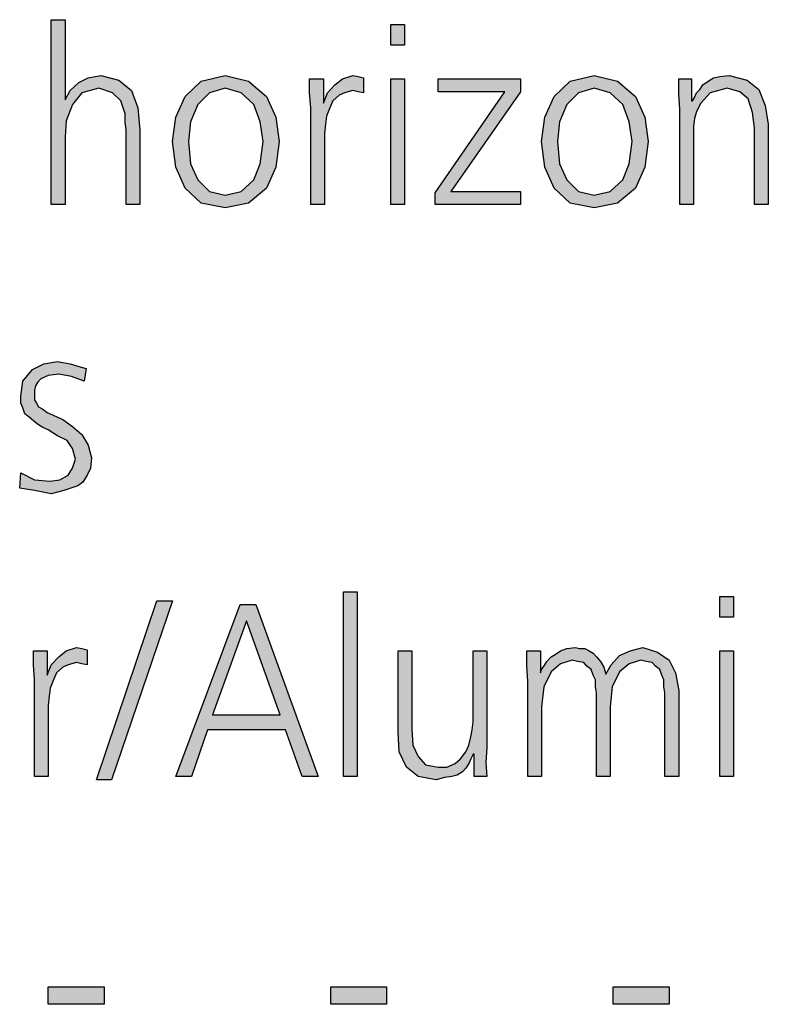
# Model space of a CAD drawing. Units: millimetres. Extents: x 14730 to 26963, y 19817 to 28761.
# Drawn here: x 17565 to 17822, y 25319 to 25658 of the extents above; entities that cross this region are included whole.
import ezdxf

# ---------------------------------------------------------------- set-up
doc = ezdxf.new("R2010")
doc.units = ezdxf.units.MM
doc.layers.add('1', color=7, linetype='Continuous')

msp = doc.modelspace()

# ---------------------------------------------------------------- hatches: boundary and pattern name
at = {"layer": '1', "linetype": 'Continuous'}
for points in [[(17575.56, 25657.76), (17580.28, 25657.76), (17580.28, 25630.18), (17582.09, 25633.38), (17584.99, 25636.18), (17588.26, 25637.78), (17592.61, 25638.58), (17598.78, 25636.98), (17603.14, 25633.38), (17605.32, 25627.38), (17606.04, 25619.79), (17606.04, 25594.2), (17601.32, 25594.2), (17601.32, 25619.79), (17600.96, 25622.59), (17600.96, 25625.38), (17600.24, 25627.38), (17599.51, 25629.78), (17596.61, 25632.58), (17591.89, 25634.18), (17586.08, 25632.58), (17582.82, 25628.58), (17580.64, 25622.99), (17580.28, 25617.39), (17580.28, 25594.2), (17575.56, 25594.2)], [(17697.13, 25648.97), (17692.41, 25648.97), (17692.41, 25656.16), (17697.13, 25656.16)], [(17664.83, 25627.38), (17664.47, 25632.58), (17664.47, 25637.38), (17669.19, 25637.38), (17669.19, 25628.98), (17670.64, 25632.58), (17673.18, 25635.38), (17675.72, 25637.38), (17679.35, 25638.58), (17681.16, 25638.18), (17682.98, 25637.78), (17682.98, 25632.58), (17681.16, 25632.98), (17679.35, 25633.38), (17676.45, 25632.58), (17674.63, 25631.78), (17672.45, 25629.78), (17671.36, 25627.38), (17670.28, 25624.58), (17669.91, 25621.79), (17669.55, 25618.59), (17669.55, 25615.79), (17669.55, 25594.2), (17664.83, 25594.2)], [(17692.41, 25637.38), (17697.13, 25637.38), (17697.13, 25594.2), (17692.41, 25594.2)], [(17707.66, 25598.2), (17731.61, 25632.98), (17708.74, 25632.98), (17708.74, 25637.38), (17737.05, 25637.38), (17737.05, 25632.98), (17713.1, 25598.6), (17737.05, 25598.6), (17737.05, 25594.2), (17707.66, 25594.2)], [(17791.85, 25626.98), (17791.49, 25632.18), (17791.49, 25637.38), (17795.84, 25637.38), (17795.84, 25629.78), (17796.2, 25629.78), (17796.93, 25630.98), (17797.66, 25632.58), (17798.74, 25633.78), (17799.83, 25635.38), (17801.65, 25636.58), (17803.46, 25637.78), (17805.64, 25638.18), (17808.91, 25638.58), (17815.07, 25636.98), (17819.07, 25633.78), (17821.24, 25628.18), (17822.33, 25621.79), (17822.33, 25594.2), (17817.61, 25594.2), (17817.61, 25620.59), (17816.89, 25625.78), (17815.44, 25630.58), (17812.53, 25632.98), (17808.18, 25634.18), (17802.37, 25632.58), (17799.11, 25628.98), (17797.66, 25626.18), (17796.93, 25623.79), (17796.57, 25620.99), (17796.57, 25618.19), (17796.57, 25594.2), (17791.85, 25594.2)], [(17565.03, 25501.76), (17569.75, 25499.36), (17575.2, 25498.96), (17578.46, 25499.36), (17581.36, 25500.96), (17582.82, 25503.36), (17583.91, 25506.56), (17582.82, 25510.16), (17581, 25512.96), (17577.74, 25514.55), (17574.47, 25516.55), (17572.66, 25517.35), (17570.84, 25518.55), (17569.39, 25519.75), (17567.94, 25520.95), (17566.49, 25522.15), (17565.76, 25524.15), (17565.03, 25525.75), (17565.03, 25528.15), (17565.76, 25533.34), (17569.03, 25537.34), (17573.02, 25539.34), (17577.74, 25540.14), (17579.55, 25539.74), (17582.09, 25539.34), (17584.63, 25538.54), (17587.53, 25537.74), (17586.81, 25533.34), (17582.45, 25534.94), (17578.1, 25535.74), (17574.47, 25535.34), (17571.93, 25534.14), (17570.84, 25532.94), (17570.11, 25531.74), (17569.75, 25530.14), (17569.75, 25528.15), (17569.75, 25526.95), (17570.48, 25525.75), (17571.2, 25524.55), (17572.66, 25523.75), (17574.11, 25522.55), (17575.92, 25521.75), (17577.74, 25520.95), (17579.55, 25520.15), (17582.82, 25517.75), (17586.08, 25514.95), (17588.26, 25511.36), (17589.35, 25506.96), (17588.99, 25503.36), (17587.9, 25500.96), (17586.45, 25498.56), (17584.63, 25497.37), (17579.91, 25495.77), (17575.56, 25494.57), (17569.75, 25495.77), (17564.67, 25496.57)], [(17676.08, 25460.89), (17680.8, 25460.89), (17680.8, 25397.33), (17676.08, 25397.33)], [(17611.85, 25457.69), (17617.29, 25457.69), (17596.24, 25396.13), (17591.16, 25396.13)], [(17810.36, 25452.09), (17805.64, 25452.09), (17805.64, 25459.29), (17810.36, 25459.29)], [(17569.75, 25430.51), (17569.39, 25435.7), (17569.39, 25440.5), (17574.11, 25440.5), (17574.11, 25432.11), (17575.56, 25435.7), (17578.1, 25438.5), (17580.64, 25440.5), (17584.27, 25441.7), (17586.08, 25441.3), (17587.9, 25440.9), (17587.9, 25435.7), (17586.08, 25436.1), (17584.27, 25436.5), (17581.36, 25435.7), (17579.55, 25434.9), (17577.37, 25432.91), (17576.28, 25430.51), (17575.2, 25427.71), (17574.83, 25424.91), (17574.47, 25421.71), (17574.47, 25418.92), (17574.47, 25397.33), (17569.75, 25397.33)], [(17725.44, 25407.32), (17725.07, 25402.13), (17725.44, 25397.33), (17721.08, 25397.33), (17721.08, 25404.92), (17720.72, 25404.92), (17719.99, 25403.32), (17719.27, 25401.73), (17718.18, 25400.13), (17717.09, 25398.93), (17715.28, 25397.73), (17713.46, 25397.33), (17710.92, 25396.93), (17708.02, 25396.13), (17701.85, 25397.33), (17697.86, 25400.53), (17695.32, 25405.72), (17694.95, 25412.52), (17694.95, 25440.5), (17699.67, 25440.5), (17699.67, 25413.72), (17700.03, 25408.12), (17701.85, 25404.12), (17704.39, 25401.33), (17708.74, 25400.53), (17711.65, 25400.53), (17714.55, 25401.73), (17716.36, 25403.32), (17718.18, 25405.72), (17719.27, 25408.12), (17719.99, 25410.92), (17720.36, 25413.32), (17720.72, 25416.12), (17720.72, 25440.5), (17725.44, 25440.5)], [(17786.77, 25397.33), (17786.77, 25426.11), (17786.41, 25428.11), (17786.41, 25430.51), (17785.68, 25432.11), (17784.95, 25434.11), (17783.5, 25435.3), (17782.41, 25436.5), (17780.24, 25436.9), (17778.42, 25437.3), (17774.43, 25436.1), (17771.16, 25433.31), (17768.62, 25428.11), (17767.9, 25421.31), (17767.9, 25397.33), (17763.18, 25397.33), (17763.18, 25426.11), (17762.82, 25428.11), (17762.82, 25430.51), (17762.09, 25432.11), (17761.36, 25434.11), (17759.91, 25435.3), (17758.82, 25436.5), (17756.65, 25436.9), (17754.83, 25437.3), (17750.84, 25436.1), (17747.57, 25433.31), (17745.03, 25428.11), (17744.31, 25421.31), (17744.31, 25397.33), (17739.59, 25397.33), (17739.59, 25430.11), (17739.23, 25435.3), (17739.23, 25440.5), (17743.95, 25440.5), (17743.95, 25433.31), (17743.95, 25432.91), (17744.31, 25434.11), (17745.4, 25435.7), (17746.12, 25436.9), (17747.57, 25438.5), (17749.03, 25439.3), (17750.84, 25440.5), (17753.02, 25441.3), (17755.92, 25441.7), (17757.37, 25441.3), (17759.19, 25441.3), (17760.64, 25440.5), (17762.09, 25439.7), (17763.18, 25438.5), (17764.63, 25436.9), (17765.72, 25434.9), (17766.45, 25432.51), (17768.26, 25435.7), (17771.16, 25438.9), (17774.79, 25440.5), (17779.15, 25441.7), (17784.23, 25440.1), (17788.22, 25437.3), (17790.4, 25432.91), (17791.49, 25426.91), (17791.49, 25397.33)], [(17805.64, 25440.5), (17810.36, 25440.5), (17810.36, 25397.33), (17805.64, 25397.33)], [(17574.47, 25324.87), (17593.7, 25324.87), (17593.7, 25318.88), (17574.47, 25318.88)], [(17671.73, 25324.87), (17690.96, 25324.87), (17690.96, 25318.88), (17671.73, 25318.88)], [(17768.99, 25324.87), (17788.22, 25324.87), (17788.22, 25318.88), (17768.99, 25318.88)]]:
    msp.add_hatch(color=3, dxfattribs=at).paths.add_polyline_path(points)
h = msp.add_hatch(color=3, dxfattribs=at)
h.paths.add_polyline_path([(17617.29, 25615.79), (17618.38, 25624.18), (17621.65, 25631.38), (17627.09, 25636.58), (17635.44, 25638.58), (17643.42, 25636.58), (17649.59, 25631.38), (17652.86, 25624.18), (17653.95, 25615.79), (17652.86, 25607), (17649.59, 25599.8), (17643.42, 25594.6), (17635.44, 25593), (17627.09, 25594.6), (17621.65, 25599.8), (17618.38, 25607)])
h.paths.add_polyline_path([(17622.74, 25615.79), (17623.46, 25608.19), (17626, 25602.6), (17629.99, 25598.6), (17635.44, 25597.4), (17640.88, 25598.6), (17645.24, 25602.6), (17647.41, 25608.19), (17648.5, 25615.79), (17647.41, 25622.59), (17645.24, 25628.58), (17640.88, 25632.58), (17635.44, 25634.18), (17629.99, 25632.58), (17626, 25628.58), (17623.46, 25622.59)], flags=16)
h = msp.add_hatch(color=3, dxfattribs=at)
h.paths.add_polyline_path([(17744.31, 25615.79), (17745.4, 25624.18), (17748.66, 25631.38), (17754.11, 25636.58), (17762.45, 25638.58), (17770.44, 25636.58), (17776.61, 25631.38), (17779.87, 25624.18), (17780.96, 25615.79), (17779.87, 25607), (17776.61, 25599.8), (17770.44, 25594.6), (17762.45, 25593), (17754.11, 25594.6), (17748.66, 25599.8), (17745.4, 25607)])
h.paths.add_polyline_path([(17749.75, 25615.79), (17750.48, 25608.19), (17753.02, 25602.6), (17757.01, 25598.6), (17762.45, 25597.4), (17767.9, 25598.6), (17772.25, 25602.6), (17774.43, 25608.19), (17775.52, 25615.79), (17774.43, 25622.59), (17772.25, 25628.58), (17767.9, 25632.58), (17762.45, 25634.18), (17757.01, 25632.58), (17753.02, 25628.58), (17750.48, 25622.59)], flags=16)
h = msp.add_hatch(color=3, dxfattribs=at)
h.paths.add_polyline_path([(17640.52, 25456.49), (17645.96, 25456.49), (17667.37, 25397.33), (17661.93, 25397.33), (17656.12, 25413.32), (17629.27, 25413.32), (17623.82, 25397.33), (17618.38, 25397.33)])
h.paths.add_polyline_path([(17631.08, 25418.52), (17654.31, 25418.52), (17642.7, 25450.89)], flags=16)

# ---------------------------------------------------------------- linework, layer by layer
at = {"layer": '1', "color": 3, "linetype": 'Continuous'}
for p, q in [((17575.56, 25594.2), (17575.56, 25657.76)), ((17575.56, 25657.76), (17580.28, 25657.76)), ((17580.28, 25657.76), (17580.28, 25630.18)), ((17692.41, 25656.16), (17697.13, 25656.16)), ((17692.41, 25648.97), (17692.41, 25656.16)), ((17697.13, 25656.16), (17697.13, 25648.97)), ((17697.13, 25648.97), (17692.41, 25648.97)), ((17584.99, 25636.18), (17588.26, 25637.78)), ((17588.26, 25637.78), (17592.61, 25638.58)), ((17592.61, 25638.58), (17598.78, 25636.98)), ((17598.78, 25636.98), (17603.14, 25633.38)), ((17627.09, 25636.58), (17635.44, 25638.58)), ((17635.44, 25638.58), (17643.42, 25636.58)), ((17664.47, 25637.38), (17669.19, 25637.38)), ((17664.47, 25632.58), (17664.47, 25637.38)), ((17669.19, 25637.38), (17669.19, 25628.98)), ((17673.18, 25635.38), (17675.72, 25637.38)), ((17675.72, 25637.38), (17679.35, 25638.58)), ((17679.35, 25638.58), (17681.16, 25638.18)), ((17681.16, 25638.18), (17682.98, 25637.78)), ((17682.98, 25637.78), (17682.98, 25632.58)), ((17692.41, 25594.2), (17692.41, 25637.38)), ((17692.41, 25637.38), (17697.13, 25637.38)), ((17697.13, 25637.38), (17697.13, 25594.2)), ((17708.74, 25637.38), (17737.05, 25637.38)), ((17708.74, 25632.98), (17708.74, 25637.38)), ((17737.05, 25637.38), (17737.05, 25632.98)), ((17754.11, 25636.58), (17762.45, 25638.58)), ((17762.45, 25638.58), (17770.44, 25636.58)), ((17791.49, 25637.38), (17795.84, 25637.38)), ((17791.49, 25632.18), (17791.49, 25637.38)), ((17795.84, 25637.38), (17795.84, 25629.78)), ((17801.65, 25636.58), (17803.46, 25637.78)), ((17803.46, 25637.78), (17805.64, 25638.18)), ((17805.64, 25638.18), (17808.91, 25638.58)), ((17808.91, 25638.58), (17815.07, 25636.98)), ((17815.07, 25636.98), (17819.07, 25633.78)), ((17580.28, 25630.18), (17582.09, 25633.38)), ((17582.09, 25633.38), (17584.99, 25636.18)), ((17591.89, 25634.18), (17586.08, 25632.58)), ((17596.61, 25632.58), (17591.89, 25634.18)), ((17603.14, 25633.38), (17605.32, 25627.38)), ((17621.65, 25631.38), (17627.09, 25636.58)), ((17635.44, 25634.18), (17629.99, 25632.58)), ((17640.88, 25632.58), (17635.44, 25634.18)), ((17643.42, 25636.58), (17649.59, 25631.38)), ((17670.64, 25632.58), (17673.18, 25635.38)), ((17679.35, 25633.38), (17676.45, 25632.58)), ((17681.16, 25632.98), (17679.35, 25633.38)), ((17748.66, 25631.38), (17754.11, 25636.58)), ((17762.45, 25634.18), (17757.01, 25632.58)), ((17767.9, 25632.58), (17762.45, 25634.18)), ((17770.44, 25636.58), (17776.61, 25631.38)), ((17797.66, 25632.58), (17798.74, 25633.78)), ((17798.74, 25633.78), (17799.83, 25635.38)), ((17799.83, 25635.38), (17801.65, 25636.58)), ((17808.18, 25634.18), (17802.37, 25632.58)), ((17812.53, 25632.98), (17808.18, 25634.18)), ((17819.07, 25633.78), (17821.24, 25628.18)), ((17586.08, 25632.58), (17582.82, 25628.58)), ((17599.51, 25629.78), (17596.61, 25632.58)), ((17618.38, 25624.18), (17621.65, 25631.38)), ((17629.99, 25632.58), (17626, 25628.58)), ((17645.24, 25628.58), (17640.88, 25632.58)), ((17649.59, 25631.38), (17652.86, 25624.18)), ((17664.83, 25627.38), (17664.47, 25632.58)), ((17669.19, 25628.98), (17670.64, 25632.58)), ((17674.63, 25631.78), (17672.45, 25629.78)), ((17676.45, 25632.58), (17674.63, 25631.78)), ((17682.98, 25632.58), (17681.16, 25632.98)), ((17707.66, 25598.2), (17731.61, 25632.98)), ((17731.61, 25632.98), (17708.74, 25632.98)), ((17737.05, 25632.98), (17713.1, 25598.6)), ((17745.4, 25624.18), (17748.66, 25631.38)), ((17757.01, 25632.58), (17753.02, 25628.58)), ((17772.25, 25628.58), (17767.9, 25632.58)), ((17776.61, 25631.38), (17779.87, 25624.18)), ((17791.85, 25626.98), (17791.49, 25632.18)), ((17796.2, 25629.78), (17796.93, 25630.98)), ((17796.93, 25630.98), (17797.66, 25632.58)), ((17802.37, 25632.58), (17799.11, 25628.98)), ((17815.44, 25630.58), (17812.53, 25632.98)), ((17816.89, 25625.78), (17815.44, 25630.58)), ((17582.82, 25628.58), (17580.64, 25622.99)), ((17600.24, 25627.38), (17599.51, 25629.78)), ((17600.96, 25625.38), (17600.24, 25627.38)), ((17605.32, 25627.38), (17606.04, 25619.79)), ((17626, 25628.58), (17623.46, 25622.59)), ((17647.41, 25622.59), (17645.24, 25628.58)), ((17664.83, 25594.2), (17664.83, 25627.38)), ((17671.36, 25627.38), (17670.28, 25624.58)), ((17672.45, 25629.78), (17671.36, 25627.38)), ((17753.02, 25628.58), (17750.48, 25622.59)), ((17774.43, 25622.59), (17772.25, 25628.58)), ((17791.85, 25594.2), (17791.85, 25626.98)), ((17795.84, 25629.78), (17796.2, 25629.78)), ((17799.11, 25628.98), (17797.66, 25626.18)), ((17821.24, 25628.18), (17822.33, 25621.79)), ((17600.96, 25622.59), (17600.96, 25625.38)), ((17617.29, 25615.79), (17618.38, 25624.18)), ((17652.86, 25624.18), (17653.95, 25615.79)), ((17670.28, 25624.58), (17669.91, 25621.79)), ((17744.31, 25615.79), (17745.4, 25624.18)), ((17779.87, 25624.18), (17780.96, 25615.79)), ((17796.93, 25623.79), (17796.57, 25620.99)), ((17797.66, 25626.18), (17796.93, 25623.79)), ((17817.61, 25620.59), (17816.89, 25625.78)), ((17580.64, 25622.99), (17580.28, 25617.39)), ((17601.32, 25619.79), (17600.96, 25622.59)), ((17601.32, 25594.2), (17601.32, 25619.79)), ((17606.04, 25619.79), (17606.04, 25594.2)), ((17623.46, 25622.59), (17622.74, 25615.79)), ((17648.5, 25615.79), (17647.41, 25622.59)), ((17669.91, 25621.79), (17669.55, 25618.59)), ((17750.48, 25622.59), (17749.75, 25615.79)), ((17775.52, 25615.79), (17774.43, 25622.59)), ((17796.57, 25620.99), (17796.57, 25618.19)), ((17817.61, 25594.2), (17817.61, 25620.59)), ((17822.33, 25621.79), (17822.33, 25594.2)), ((17580.28, 25617.39), (17580.28, 25594.2)), ((17669.55, 25618.59), (17669.55, 25615.79)), ((17796.57, 25618.19), (17796.57, 25594.2)), ((17618.38, 25607), (17617.29, 25615.79)), ((17622.74, 25615.79), (17623.46, 25608.19)), ((17647.41, 25608.19), (17648.5, 25615.79)), ((17653.95, 25615.79), (17652.86, 25607)), ((17669.55, 25615.79), (17669.55, 25594.2)), ((17745.4, 25607), (17744.31, 25615.79)), ((17749.75, 25615.79), (17750.48, 25608.19)), ((17774.43, 25608.19), (17775.52, 25615.79)), ((17780.96, 25615.79), (17779.87, 25607)), ((17621.65, 25599.8), (17618.38, 25607)), ((17623.46, 25608.19), (17626, 25602.6)), ((17645.24, 25602.6), (17647.41, 25608.19)), ((17652.86, 25607), (17649.59, 25599.8)), ((17748.66, 25599.8), (17745.4, 25607)), ((17750.48, 25608.19), (17753.02, 25602.6)), ((17772.25, 25602.6), (17774.43, 25608.19)), ((17779.87, 25607), (17776.61, 25599.8)), ((17627.09, 25594.6), (17621.65, 25599.8)), ((17626, 25602.6), (17629.99, 25598.6)), ((17640.88, 25598.6), (17645.24, 25602.6)), ((17649.59, 25599.8), (17643.42, 25594.6)), ((17754.11, 25594.6), (17748.66, 25599.8)), ((17753.02, 25602.6), (17757.01, 25598.6)), ((17767.9, 25598.6), (17772.25, 25602.6)), ((17776.61, 25599.8), (17770.44, 25594.6)), ((17629.99, 25598.6), (17635.44, 25597.4)), ((17635.44, 25597.4), (17640.88, 25598.6)), ((17707.66, 25594.2), (17707.66, 25598.2)), ((17713.1, 25598.6), (17737.05, 25598.6)), ((17737.05, 25598.6), (17737.05, 25594.2)), ((17757.01, 25598.6), (17762.45, 25597.4)), ((17762.45, 25597.4), (17767.9, 25598.6)), ((17580.28, 25594.2), (17575.56, 25594.2)), ((17606.04, 25594.2), (17601.32, 25594.2)), ((17635.44, 25593), (17627.09, 25594.6)), ((17643.42, 25594.6), (17635.44, 25593)), ((17669.55, 25594.2), (17664.83, 25594.2)), ((17697.13, 25594.2), (17692.41, 25594.2)), ((17737.05, 25594.2), (17707.66, 25594.2)), ((17762.45, 25593), (17754.11, 25594.6)), ((17770.44, 25594.6), (17762.45, 25593)), ((17796.57, 25594.2), (17791.85, 25594.2)), ((17822.33, 25594.2), (17817.61, 25594.2)), ((17569.03, 25537.34), (17573.02, 25539.34)), ((17573.02, 25539.34), (17577.74, 25540.14)), ((17577.74, 25540.14), (17579.55, 25539.74)), ((17579.55, 25539.74), (17582.09, 25539.34)), ((17582.09, 25539.34), (17584.63, 25538.54)), ((17584.63, 25538.54), (17587.53, 25537.74)), ((17565.76, 25533.34), (17569.03, 25537.34)), ((17574.47, 25535.34), (17571.93, 25534.14)), ((17578.1, 25535.74), (17574.47, 25535.34)), ((17582.45, 25534.94), (17578.1, 25535.74)), ((17587.53, 25537.74), (17586.81, 25533.34)), ((17565.03, 25528.15), (17565.76, 25533.34)), ((17570.11, 25531.74), (17569.75, 25530.14)), ((17570.84, 25532.94), (17570.11, 25531.74)), ((17571.93, 25534.14), (17570.84, 25532.94)), ((17586.81, 25533.34), (17582.45, 25534.94)), ((17569.75, 25530.14), (17569.75, 25528.15)), ((17565.03, 25525.75), (17565.03, 25528.15)), ((17565.76, 25524.15), (17565.03, 25525.75)), ((17569.75, 25528.15), (17569.75, 25526.95)), ((17569.75, 25526.95), (17570.48, 25525.75)), ((17570.48, 25525.75), (17571.2, 25524.55)), ((17566.49, 25522.15), (17565.76, 25524.15)), ((17567.94, 25520.95), (17566.49, 25522.15)), ((17571.2, 25524.55), (17572.66, 25523.75)), ((17572.66, 25523.75), (17574.11, 25522.55)), ((17574.11, 25522.55), (17575.92, 25521.75)), ((17575.92, 25521.75), (17577.74, 25520.95)), ((17569.39, 25519.75), (17567.94, 25520.95)), ((17570.84, 25518.55), (17569.39, 25519.75)), ((17572.66, 25517.35), (17570.84, 25518.55)), ((17577.74, 25520.95), (17579.55, 25520.15)), ((17579.55, 25520.15), (17582.82, 25517.75)), ((17574.47, 25516.55), (17572.66, 25517.35)), ((17577.74, 25514.55), (17574.47, 25516.55)), ((17582.82, 25517.75), (17586.08, 25514.95)), ((17586.08, 25514.95), (17588.26, 25511.36)), ((17581, 25512.96), (17577.74, 25514.55)), ((17582.82, 25510.16), (17581, 25512.96)), ((17588.26, 25511.36), (17589.35, 25506.96)), ((17583.91, 25506.56), (17582.82, 25510.16)), ((17582.82, 25503.36), (17583.91, 25506.56)), ((17589.35, 25506.96), (17588.99, 25503.36)), ((17564.67, 25496.57), (17565.03, 25501.76)), ((17565.03, 25501.76), (17569.75, 25499.36)), ((17581.36, 25500.96), (17582.82, 25503.36)), ((17588.99, 25503.36), (17587.9, 25500.96)), ((17569.75, 25499.36), (17575.2, 25498.96)), ((17575.2, 25498.96), (17578.46, 25499.36)), ((17578.46, 25499.36), (17581.36, 25500.96)), ((17586.45, 25498.56), (17584.63, 25497.37)), ((17587.9, 25500.96), (17586.45, 25498.56)), ((17569.75, 25495.77), (17564.67, 25496.57)), ((17575.56, 25494.57), (17569.75, 25495.77)), ((17579.91, 25495.77), (17575.56, 25494.57)), ((17584.63, 25497.37), (17579.91, 25495.77)), ((17676.08, 25397.33), (17676.08, 25460.89)), ((17676.08, 25460.89), (17680.8, 25460.89)), ((17680.8, 25460.89), (17680.8, 25397.33)), ((17591.16, 25396.13), (17611.85, 25457.69)), ((17617.29, 25457.69), (17596.24, 25396.13)), ((17611.85, 25457.69), (17617.29, 25457.69)), ((17805.64, 25459.29), (17810.36, 25459.29)), ((17805.64, 25452.09), (17805.64, 25459.29)), ((17810.36, 25459.29), (17810.36, 25452.09)), ((17618.38, 25397.33), (17640.52, 25456.49)), ((17640.52, 25456.49), (17645.96, 25456.49)), ((17645.96, 25456.49), (17667.37, 25397.33)), ((17642.7, 25450.89), (17631.08, 25418.52)), ((17654.31, 25418.52), (17642.7, 25450.89)), ((17810.36, 25452.09), (17805.64, 25452.09)), ((17569.39, 25440.5), (17574.11, 25440.5)), ((17569.39, 25435.7), (17569.39, 25440.5)), ((17574.11, 25440.5), (17574.11, 25432.11)), ((17578.1, 25438.5), (17580.64, 25440.5)), ((17580.64, 25440.5), (17584.27, 25441.7)), ((17584.27, 25441.7), (17586.08, 25441.3)), ((17586.08, 25441.3), (17587.9, 25440.9)), ((17587.9, 25440.9), (17587.9, 25435.7)), ((17694.95, 25440.5), (17699.67, 25440.5)), ((17694.95, 25412.52), (17694.95, 25440.5)), ((17699.67, 25440.5), (17699.67, 25413.72)), ((17720.72, 25440.5), (17725.44, 25440.5)), ((17720.72, 25416.12), (17720.72, 25440.5)), ((17725.44, 25440.5), (17725.44, 25407.32)), ((17739.23, 25440.5), (17743.95, 25440.5)), ((17739.23, 25435.3), (17739.23, 25440.5)), ((17743.95, 25440.5), (17743.95, 25433.31)), ((17749.03, 25439.3), (17750.84, 25440.5)), ((17750.84, 25440.5), (17753.02, 25441.3)), ((17753.02, 25441.3), (17755.92, 25441.7)), ((17755.92, 25441.7), (17757.37, 25441.3)), ((17757.37, 25441.3), (17759.19, 25441.3)), ((17759.19, 25441.3), (17760.64, 25440.5)), ((17760.64, 25440.5), (17762.09, 25439.7)), ((17771.16, 25438.9), (17774.79, 25440.5)), ((17774.79, 25440.5), (17779.15, 25441.7)), ((17779.15, 25441.7), (17784.23, 25440.1)), ((17784.23, 25440.1), (17788.22, 25437.3)), ((17805.64, 25397.33), (17805.64, 25440.5)), ((17805.64, 25440.5), (17810.36, 25440.5)), ((17810.36, 25440.5), (17810.36, 25397.33)), ((17575.56, 25435.7), (17578.1, 25438.5)), ((17745.4, 25435.7), (17746.12, 25436.9)), ((17746.12, 25436.9), (17747.57, 25438.5)), ((17747.57, 25438.5), (17749.03, 25439.3)), ((17754.83, 25437.3), (17750.84, 25436.1)), ((17756.65, 25436.9), (17754.83, 25437.3)), ((17758.82, 25436.5), (17756.65, 25436.9)), ((17762.09, 25439.7), (17763.18, 25438.5)), ((17763.18, 25438.5), (17764.63, 25436.9)), ((17764.63, 25436.9), (17765.72, 25434.9)), ((17768.26, 25435.7), (17771.16, 25438.9)), ((17778.42, 25437.3), (17774.43, 25436.1)), ((17780.24, 25436.9), (17778.42, 25437.3)), ((17782.41, 25436.5), (17780.24, 25436.9)), ((17788.22, 25437.3), (17790.4, 25432.91)), ((17569.75, 25430.51), (17569.39, 25435.7)), ((17574.11, 25432.11), (17575.56, 25435.7)), ((17579.55, 25434.9), (17577.37, 25432.91)), ((17581.36, 25435.7), (17579.55, 25434.9)), ((17584.27, 25436.5), (17581.36, 25435.7)), ((17586.08, 25436.1), (17584.27, 25436.5)), ((17587.9, 25435.7), (17586.08, 25436.1)), ((17739.59, 25430.11), (17739.23, 25435.3)), ((17743.95, 25432.91), (17744.31, 25434.11)), ((17744.31, 25434.11), (17745.4, 25435.7)), ((17750.84, 25436.1), (17747.57, 25433.31)), ((17759.91, 25435.3), (17758.82, 25436.5)), ((17761.36, 25434.11), (17759.91, 25435.3)), ((17762.09, 25432.11), (17761.36, 25434.11)), ((17765.72, 25434.9), (17766.45, 25432.51)), ((17766.45, 25432.51), (17768.26, 25435.7)), ((17774.43, 25436.1), (17771.16, 25433.31)), ((17783.5, 25435.3), (17782.41, 25436.5)), ((17784.95, 25434.11), (17783.5, 25435.3)), ((17785.68, 25432.11), (17784.95, 25434.11)), ((17569.75, 25397.33), (17569.75, 25430.51)), ((17576.28, 25430.51), (17575.2, 25427.71)), ((17577.37, 25432.91), (17576.28, 25430.51)), ((17739.59, 25397.33), (17739.59, 25430.11)), ((17743.95, 25433.31), (17743.95, 25432.91)), ((17747.57, 25433.31), (17745.03, 25428.11)), ((17762.82, 25430.51), (17762.09, 25432.11)), ((17762.82, 25428.11), (17762.82, 25430.51)), ((17771.16, 25433.31), (17768.62, 25428.11)), ((17786.41, 25430.51), (17785.68, 25432.11)), ((17786.41, 25428.11), (17786.41, 25430.51)), ((17790.4, 25432.91), (17791.49, 25426.91)), ((17575.2, 25427.71), (17574.83, 25424.91)), ((17745.03, 25428.11), (17744.31, 25421.31)), ((17763.18, 25426.11), (17762.82, 25428.11)), ((17768.62, 25428.11), (17767.9, 25421.31)), ((17786.77, 25426.11), (17786.41, 25428.11)), ((17791.49, 25426.91), (17791.49, 25397.33)), ((17574.83, 25424.91), (17574.47, 25421.71)), ((17763.18, 25397.33), (17763.18, 25426.11)), ((17786.77, 25397.33), (17786.77, 25426.11)), ((17574.47, 25421.71), (17574.47, 25418.92)), ((17744.31, 25421.31), (17744.31, 25397.33)), ((17767.9, 25421.31), (17767.9, 25397.33)), ((17574.47, 25418.92), (17574.47, 25397.33)), ((17631.08, 25418.52), (17654.31, 25418.52)), ((17629.27, 25413.32), (17623.82, 25397.33)), ((17656.12, 25413.32), (17629.27, 25413.32)), ((17661.93, 25397.33), (17656.12, 25413.32)), ((17699.67, 25413.72), (17700.03, 25408.12)), ((17719.99, 25410.92), (17720.36, 25413.32)), ((17720.36, 25413.32), (17720.72, 25416.12)), ((17695.32, 25405.72), (17694.95, 25412.52)), ((17719.27, 25408.12), (17719.99, 25410.92)), ((17700.03, 25408.12), (17701.85, 25404.12)), ((17718.18, 25405.72), (17719.27, 25408.12)), ((17725.44, 25407.32), (17725.07, 25402.13)), ((17697.86, 25400.53), (17695.32, 25405.72)), ((17701.85, 25404.12), (17704.39, 25401.33)), ((17714.55, 25401.73), (17716.36, 25403.32)), ((17716.36, 25403.32), (17718.18, 25405.72)), ((17719.99, 25403.32), (17719.27, 25401.73)), ((17720.72, 25404.92), (17719.99, 25403.32)), ((17721.08, 25404.92), (17720.72, 25404.92)), ((17721.08, 25397.33), (17721.08, 25404.92)), ((17701.85, 25397.33), (17697.86, 25400.53)), ((17704.39, 25401.33), (17708.74, 25400.53)), ((17708.74, 25400.53), (17711.65, 25400.53)), ((17711.65, 25400.53), (17714.55, 25401.73)), ((17718.18, 25400.13), (17717.09, 25398.93)), ((17719.27, 25401.73), (17718.18, 25400.13)), ((17725.07, 25402.13), (17725.44, 25397.33)), ((17574.47, 25397.33), (17569.75, 25397.33)), ((17596.24, 25396.13), (17591.16, 25396.13)), ((17623.82, 25397.33), (17618.38, 25397.33)), ((17667.37, 25397.33), (17661.93, 25397.33)), ((17680.8, 25397.33), (17676.08, 25397.33)), ((17708.02, 25396.13), (17701.85, 25397.33)), ((17710.92, 25396.93), (17708.02, 25396.13)), ((17713.46, 25397.33), (17710.92, 25396.93)), ((17715.28, 25397.73), (17713.46, 25397.33)), ((17717.09, 25398.93), (17715.28, 25397.73)), ((17725.44, 25397.33), (17721.08, 25397.33)), ((17744.31, 25397.33), (17739.59, 25397.33)), ((17767.9, 25397.33), (17763.18, 25397.33)), ((17791.49, 25397.33), (17786.77, 25397.33)), ((17810.36, 25397.33), (17805.64, 25397.33)), ((17574.47, 25318.88), (17574.47, 25324.87)), ((17574.47, 25324.87), (17593.7, 25324.87)), ((17593.7, 25324.87), (17593.7, 25318.88)), ((17671.73, 25318.88), (17671.73, 25324.87)), ((17671.73, 25324.87), (17690.96, 25324.87)), ((17690.96, 25324.87), (17690.96, 25318.88)), ((17768.99, 25318.88), (17768.99, 25324.87)), ((17768.99, 25324.87), (17788.22, 25324.87)), ((17788.22, 25324.87), (17788.22, 25318.88)), ((17593.7, 25318.88), (17574.47, 25318.88)), ((17690.96, 25318.88), (17671.73, 25318.88)), ((17788.22, 25318.88), (17768.99, 25318.88))]:
    msp.add_line(p, q, dxfattribs=at)

doc.saveas('drawing.dxf')
